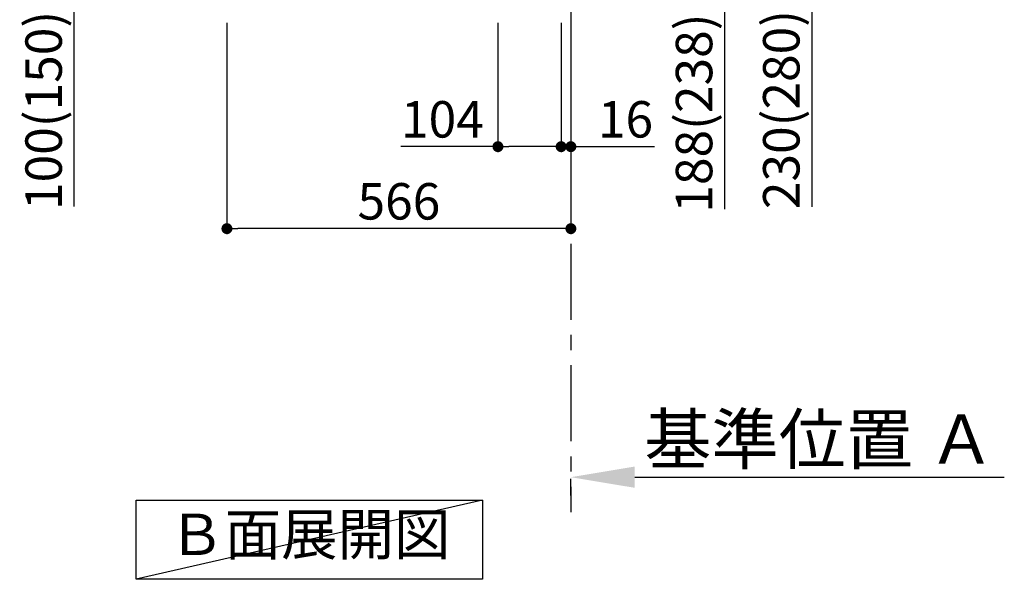
# Model space of a CAD drawing. Extents: x 27948 to 54421, y -25 to 8845.
# Drawn here: x 47983 to 49603, y 1111 to 2032 of the extents above; entities that cross this region are included whole.
import ezdxf

# ---------------------------------------------------------------- set-up
doc = ezdxf.new("R2010")
doc.units = 0
doc.header["$LTSCALE"] = 50
doc.header["$MEASUREMENT"] = 0
doc.linetypes.add('CENTER', pattern=[2, 1.25, -0.25, 0.25, -0.25])
doc.layers.get('0').update_dxf_attribs({"linetype": 'CONTINUOUS'})
doc.layers.get('DEFPOINTS').update_dxf_attribs({"color": 146, "linetype": 'CONTINUOUS'})
for name, color, linetype in [('111-壁仕上', 3, 'CONTINUOUS'), ('160-文字', 254, 'CONTINUOUS'), ('166-寸法B', 11, 'CONTINUOUS')]:
    doc.layers.add(name, color=color, linetype=linetype)
doc.styles.add('KH001', font='txt')
doc.dimstyles.new('KH1xx030', dxfattribs={"dimscale": 30, "dimtxt": 2, "dimasz": 0.6, "dimexe": 0.3, "dimexo": 1.2, "dimgap": 0.5, "dimtad": 3, "dimdec": 1, "dimdsep": 46, "dimlunit": 6, "dimtxsty": 'KH001', "dimblk": 'DOT', "dimcen": 1, "dimdle": 1, "dimclrd": 256, "dimclre": 256, "dimclrt": 256, "dimadec": 0, "dimazin": 0, "dimtfac": 1, "dimtdec": 1, "dimtix": 1, "dimtmove": 2, "dimatfit": 3, "dimldrblk": 'CLOSEDBLANK', "dimfxl": 1, "dimtolj": 1, "dimtzin": 0, "dimlwd": -1, "dimlwe": -1, "dimarcsym": 0})

# ---------------------------------------------------------------- blocks, each defined once
blk = doc.blocks.new('_Dot')
at = {"color": 0, "linetype": 'ByBlock', "lineweight": -2}
blk.add_line((-0.5, 0), (-1, 0), dxfattribs=at)
at = {"color": 0, "linetype": 'ByBlock', "const_width": 0.5}
blk.add_lwpolyline([(-0.25, 0, 1), (0.25, 0, 1)], format="xyb", close=True, dxfattribs=at)
blk = doc.blocks.new('*D254')
at = {"layer": '166-寸法B', "transparency": 16777216}
for p, q in [((48909.6, 2251), (49151.3, 2251)), ((49142.3, 2081), (49142.3, 2233)), ((48925.6, 2063), (49151.3, 2063)), ((49142.3, 2063), (49142.3, 1720.3))]:
    blk.add_line(p, q, dxfattribs=at)
at = {"layer": 'DEFPOINTS', "color": 0, "transparency": 16777216}
for p in [(48873.6, 2251), (49142.3, 2251), (48889.6, 2063)]:
    blk.add_point(p, dxfattribs=at)
at = {"layer": '166-寸法B', "transparency": 16777216, "xscale": 18, "yscale": 18, "zscale": 18}
for p, rotation in [((49142.3, 2251), 90), ((49142.3, 2063), 270)]:
    blk.add_blockref('_Dot', p, dxfattribs=dict(at, rotation=rotation))
at = {"layer": '166-寸法B', "transparency": 16777216, "insert": (49092.3, 1878.3), "char_height": 60, "attachment_point": 5, "rotation": 90, "style": 'KH001'}
blk.add_mtext('\\A1;188(238)', dxfattribs=at)
blk = doc.blocks.new('_ClosedBlank')
at = {"color": 0, "linetype": 'ByBlock', "lineweight": -2}
for p, q in [((-1, 0.167), (0, 0)), ((-1, 0.167), (-1, -0.167)), ((0, 0), (-1, -0.167))]:
    blk.add_line(p, q, dxfattribs=at)
blk = doc.blocks.new('*D255')
at = {"layer": '166-寸法B', "transparency": 16777216}
for p, q in [((48769.6, 2027), (48769.6, 1814)), ((48873.6, 2027), (48873.6, 1814)), ((48769.6, 1823), (48609.9, 1823)), ((48855.6, 1823), (48787.6, 1823))]:
    blk.add_line(p, q, dxfattribs=at)
at = {"layer": 'DEFPOINTS', "color": 0, "transparency": 16777216}
for p in [(48769.6, 2063), (48873.6, 2063), (48769.6, 1823)]:
    blk.add_point(p, dxfattribs=at)
at = {"layer": '166-寸法B', "transparency": 16777216, "xscale": 18, "yscale": 18, "zscale": 18, "rotation": 180}
blk.add_blockref('_Dot', (48769.6, 1823), dxfattribs=at)
at = {"layer": '166-寸法B', "transparency": 16777216, "xscale": 18, "yscale": 18, "zscale": 18}
blk.add_blockref('_Dot', (48873.6, 1823), dxfattribs=at)
at = {"layer": '166-寸法B', "transparency": 16777216, "insert": (48678.2, 1868), "char_height": 60, "attachment_point": 5, "style": 'KH001'}
blk.add_mtext('\\A1;104', dxfattribs=at)
blk = doc.blocks.new('*D256')
at = {"layer": '166-寸法B', "transparency": 16777216}
for p, q in [((48873.6, 2027), (48873.6, 1814)), ((48889.6, 2027), (48889.6, 1814)), ((48855.6, 1823), (48837.6, 1823)), ((48873.6, 1823), (48889.6, 1823)), ((48889.6, 1823), (49027.5, 1823)), ((48907.6, 1823), (48925.6, 1823))]:
    blk.add_line(p, q, dxfattribs=at)
at = {"layer": 'DEFPOINTS', "color": 0, "transparency": 16777216}
for p in [(48873.6, 2063), (48889.6, 2063), (48889.6, 1823)]:
    blk.add_point(p, dxfattribs=at)
at = {"layer": '166-寸法B', "transparency": 16777216, "xscale": 18, "yscale": 18, "zscale": 18}
blk.add_blockref('_Dot', (48873.6, 1823), dxfattribs=at)
at = {"layer": '166-寸法B', "transparency": 16777216, "xscale": 18, "yscale": 18, "zscale": 18, "rotation": 180}
blk.add_blockref('_Dot', (48889.6, 1823), dxfattribs=at)
at = {"layer": '166-寸法B', "transparency": 16777216, "insert": (48979.5, 1868), "char_height": 60, "attachment_point": 5, "style": 'KH001'}
blk.add_mtext('\\A1;16', dxfattribs=at)
blk = doc.blocks.new('*D258')
at = {"layer": '166-寸法B', "transparency": 16777216}
for p, q in [((48925.6, 2293), (49294.9, 2293)), ((49285.9, 2275), (49285.9, 2081)), ((48940.6, 2063), (49294.9, 2063)), ((49285.9, 2063), (49285.9, 1724))]:
    blk.add_line(p, q, dxfattribs=at)
at = {"layer": 'DEFPOINTS', "color": 0, "transparency": 16777216}
for p in [(48889.6, 2293), (48904.6, 2063), (49285.9, 2063)]:
    blk.add_point(p, dxfattribs=at)
at = {"layer": '166-寸法B', "transparency": 16777216, "xscale": 18, "yscale": 18, "zscale": 18}
for p, rotation in [((49285.9, 2293), 90), ((49285.9, 2063), 270)]:
    blk.add_blockref('_Dot', p, dxfattribs=dict(at, rotation=rotation))
at = {"layer": '166-寸法B', "transparency": 16777216, "insert": (49235.9, 1884.1), "char_height": 60, "attachment_point": 5, "rotation": 90, "style": 'KH001'}
blk.add_mtext('\\A1;230(280)', dxfattribs=at)
blk = doc.blocks.new('*D259')
at = {"layer": '166-寸法B', "transparency": 16777216}
for p, q in [((48323.6, 2027), (48323.6, 1679)), ((48889.6, 2027), (48889.6, 1679)), ((48871.6, 1688), (48341.6, 1688))]:
    blk.add_line(p, q, dxfattribs=at)
at = {"layer": 'DEFPOINTS', "color": 0, "transparency": 16777216}
for p in [(48323.6, 2063), (48889.6, 2063), (48323.6, 1688)]:
    blk.add_point(p, dxfattribs=at)
at = {"layer": '166-寸法B', "transparency": 16777216, "xscale": 18, "yscale": 18, "zscale": 18, "rotation": 180}
blk.add_blockref('_Dot', (48323.6, 1688), dxfattribs=at)
at = {"layer": '166-寸法B', "transparency": 16777216, "xscale": 18, "yscale": 18, "zscale": 18}
blk.add_blockref('_Dot', (48889.6, 1688), dxfattribs=at)
at = {"layer": '166-寸法B', "transparency": 16777216, "insert": (48606.6, 1733), "char_height": 60, "attachment_point": 5, "style": 'KH001'}
blk.add_mtext('\\A1;566', dxfattribs=at)
blk = doc.blocks.new('*D260')
at = {"layer": '166-寸法B', "transparency": 16777216}
for p, q in [((48889.6, 1248.8), (48889.6, 1275.8)), ((48994.6, 1278.8), (49602.9, 1278.8))]:
    blk.add_line(p, q, dxfattribs=at)
blk.add_solid([(48994.6, 1296.3), (48994.6, 1261.3), (48889.6, 1278.8)], dxfattribs=at)
at = {"layer": 'DEFPOINTS', "color": 0, "transparency": 16777216}
for p in [(48889.6, 1278.8), (49593.9, 1278.8), (49593.9, 1191.2)]:
    blk.add_point(p, dxfattribs=at)
at = {"layer": '166-寸法B', "transparency": 16777216, "insert": (49299.2, 1341.3), "char_height": 81, "attachment_point": 5, "style": 'KH001'}
blk.add_mtext('\\A1;基準位置 Ａ', dxfattribs=at)
blk = doc.blocks.new('_None')
blk = doc.blocks.new('*D272')
at = {"layer": '166-寸法B', "transparency": 16777216}
for p, q in [((48238.6, 2163), (48062.9, 2163)), ((48071.9, 2081), (48071.9, 2145)), ((48204.1, 2063), (48062.9, 2063)), ((48071.9, 2063), (48071.9, 1724.7))]:
    blk.add_line(p, q, dxfattribs=at)
at = {"layer": 'DEFPOINTS', "color": 0, "transparency": 16777216}
for p in [(48071.9, 2163), (48274.6, 2163), (48240.1, 2063)]:
    blk.add_point(p, dxfattribs=at)
at = {"layer": '166-寸法B', "transparency": 16777216, "xscale": 18, "yscale": 18, "zscale": 18}
for p, rotation in [((48071.9, 2163), 90), ((48071.9, 2063), 270)]:
    blk.add_blockref('_Dot', p, dxfattribs=dict(at, rotation=rotation))
at = {"layer": '166-寸法B', "transparency": 16777216, "insert": (48021.9, 1882.7), "char_height": 60, "attachment_point": 5, "rotation": 90, "style": 'KH001'}
blk.add_mtext('\\A1;100(150)', dxfattribs=at)

msp = doc.modelspace()

# ---------------------------------------------------------------- linework, layer by layer
at = {"layer": '111-壁仕上', "color": 253, "linetype": 'CENTER', "ltscale": 2}
msp.add_line((48889.59, 2063.05), (48889.59, 1221.29), dxfattribs=at)
at = {"layer": '160-文字'}
msp.add_lwpolyline([(48174.26, 1241.05), (48744.29, 1241.05), (48744.29, 1110.62), (48174.26, 1110.62)], close=True, dxfattribs=at)
at = {"layer": 'DEFPOINTS'}
msp.add_line((48744.29, 1241.05), (48174.26, 1110.62), dxfattribs=at)

# ---------------------------------------------------------------- texts
at = {"layer": '160-文字', "insert": (48459.28, 1175.84), "char_height": 68, "attachment_point": 5, "style": 'KH001'}
msp.add_mtext('Ｂ面展開図', dxfattribs=at)

# ---------------------------------------------------------------- dimensions: what is measured, and where the dimension line sits
at = {"layer": '166-寸法B'}
for base, p1, p2, override, picture, middle in [((49285.94, 2063.05), (48889.59, 2293.05), (48904.59, 2063.05), {"dimpost": '(280)', "dimtmove": 1}, '*D258', (49300.17, 1884.05)), ((49142.32, 2251.05), (48889.59, 2063.05), (48873.59, 2251.05), {"dimpost": '(238)', "dimtmove": 1}, '*D254', (49138.12, 1878.32)), ((48071.93, 2163.05), (48240.12, 2063.05), (48274.59, 2163.05), {"dimpost": '(150)', "dimtmove": 1}, '*D272', (48112.99, 1882.71))]:
    dim = msp.add_linear_dim(base=base, p1=p1, p2=p2, angle=90, dimstyle='KH1xx030', override=override, dxfattribs=at)
    dim.commit()
    dim.dimension.update_dxf_attribs({"geometry": picture, "text_midpoint": middle, "dimtype": 128})
dim = msp.add_linear_dim(base=(48323.59, 1688.05), p1=(48889.59, 2063.05), p2=(48323.59, 2063.05), dimstyle='KH1xx030', dxfattribs=at)
dim.commit()
dim.dimension.update_dxf_attribs({"geometry": '*D259', "text_midpoint": (48606.59, 1733.05)})
for base, p2, picture, middle in [((48769.59, 1823.05), (48769.59, 2063.05), '*D255', (48678.21, 1783.48)), ((48889.59, 1823.05), (48889.59, 2063.05), '*D256', (48979.48, 1807.85))]:
    dim = msp.add_linear_dim(base=base, p1=(48873.59, 2063.05), p2=p2, dimstyle='KH1xx030', override={"dimtmove": 1}, dxfattribs=at)
    dim.commit()
    dim.dimension.update_dxf_attribs({"geometry": picture, "text_midpoint": middle, "dimtype": 128})
dim = msp.add_linear_dim(base=(49593.9, 1278.83), p1=(48889.59, 1278.83), p2=(49593.9, 1191.21), angle=180, text='基準位置 Ａ', dimstyle='KH1xx030', override={"dimtxt": 2.7, "dimasz": 3.5, "dimexe": 0.1, "dimexo": 1, "dimblk2": 'None', "dimsah": 1, "dimdle": 0.3, "dimse2": 1}, dxfattribs=at)
dim.commit()
dim.dimension.update_dxf_attribs({"geometry": '*D260', "text_midpoint": (49299.22, 1341.32), "dimtype": 128})

doc.saveas('drawing.dxf')
